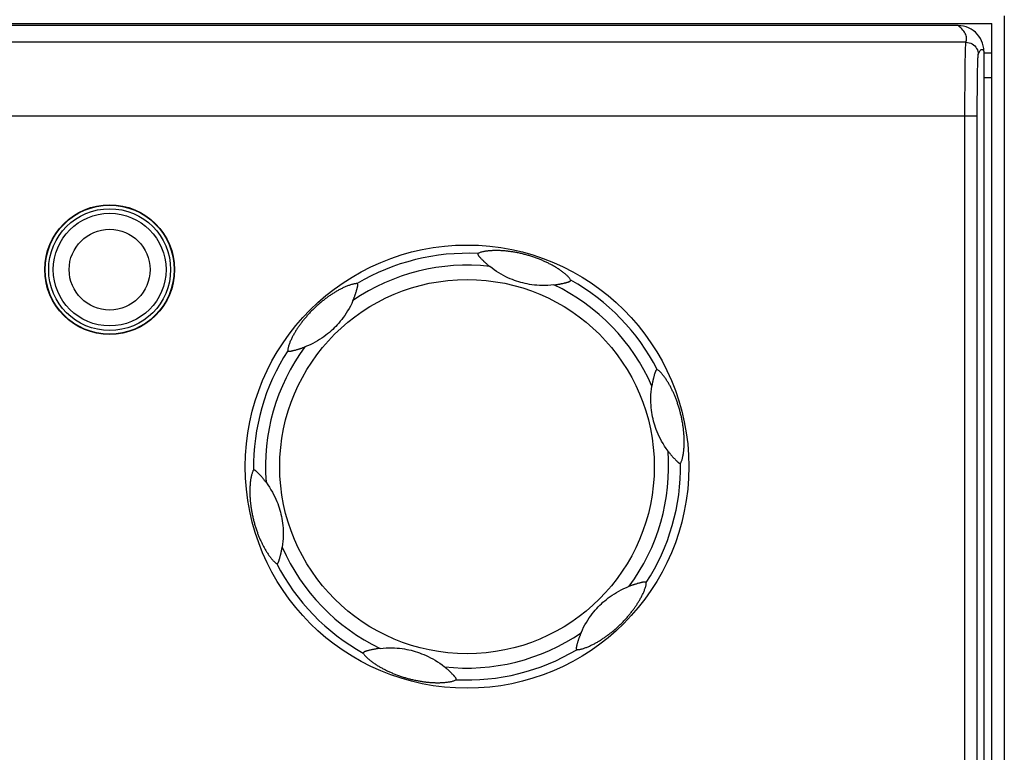
# Model space of a CAD drawing. Units: millimetres. Extents: x 217 to 461, y 111 to 270.
# Drawn here: x 334 to 344, y 151 to 158 of the extents above; entities that cross this region are included whole.
import ezdxf

# ---------------------------------------------------------------- set-up
doc = ezdxf.new("R2010")
doc.units = ezdxf.units.MM
doc.header["$MEASUREMENT"] = 0
for name, color, linetype, lineweight in [('5005-180G020DXF_CONTINUOUS_LINE', 7, 'Continuous', 0), ('57RB-40G1620DXF_CONTINUOUS_LINE', 7, 'Continuous', 0), ('62RA-410HP60DXF_CONTINUOUS_LINE', 7, 'Continuous', 0), ('62RA-410HPBADXF_CONTINUOUS_LINE', 7, 'Continuous', 0), ('PPX_FRAME-A_DXF_CONTINUOUS_LINE', 7, 'Continuous', 0)]:
    doc.layers.add(name, color=color, linetype=linetype, lineweight=lineweight)

msp = doc.modelspace()

# ---------------------------------------------------------------- linework, layer by layer
at = {"layer": '5005-180G020DXF_CONTINUOUS_LINE', "color": 7, "lineweight": 25}
for p, q in [((338.2698, 155.8067), (338.275, 155.8014)), ((338.275, 155.8014), (338.2804, 155.796)), ((338.2804, 155.796), (338.2858, 155.7906)), ((338.2858, 155.7906), (338.2914, 155.7851)), ((337.0107, 155.5028), (337.0115, 155.5059)), ((339.0992, 155.5569), (339.1076, 155.5589)), ((337.0009, 155.4696), (337.0035, 155.4779)), ((336.3664, 154.8754), (336.3735, 154.8772)), ((336.3735, 154.8772), (336.3808, 154.8791)), ((336.3919, 154.882), (336.3994, 154.8841)), ((340.0216, 154.6121), (340.0196, 154.6047)), ((340.0236, 154.6194), (340.0216, 154.6121)), ((340.0256, 154.6266), (340.0236, 154.6194)), ((340.0196, 154.6047), (340.0176, 154.5971)), ((340.2239, 153.7835), (340.2298, 153.7771)), ((340.2478, 153.7584), (340.2501, 153.7561)), ((336.0035, 153.6339), (336.0013, 153.6361)), ((336.0274, 153.6088), (336.0215, 153.6151)), ((336.2258, 152.7657), (336.2278, 152.7729)), ((336.2278, 152.7729), (336.2298, 152.7802)), ((336.2298, 152.7802), (336.2318, 152.7876)), ((336.2318, 152.7876), (336.2337, 152.7951)), ((339.8594, 152.5102), (339.8519, 152.5081)), ((339.8669, 152.5122), (339.8594, 152.5102)), ((339.8742, 152.5141), (339.8669, 152.5122)), ((339.8814, 152.516), (339.8742, 152.5141)), ((339.2504, 151.9226), (339.2479, 151.9144)), ((337.1185, 151.8271), (337.1154, 151.8263)), ((337.1522, 151.8353), (337.1437, 151.8334)), ((339.2407, 151.8894), (339.2398, 151.8863)), ((337.9655, 151.6017), (337.96, 151.6072)), ((337.971, 151.5963), (337.9655, 151.6017)), ((337.9763, 151.5909), (337.971, 151.5963)), ((337.9815, 151.5855), (337.9763, 151.5909))]:
    msp.add_line(p, q, dxfattribs=at)
for points in [[(338.2359, 155.8592), (338.2357, 155.8591), (338.2356, 155.859), (338.2355, 155.8588), (338.2354, 155.8586), (338.2353, 155.8584), (338.2352, 155.8582), (338.2351, 155.8579), (338.235, 155.8576), (338.235, 155.8573), (338.2349, 155.8569), (338.2349, 155.8565), (338.2348, 155.8561), (338.2348, 155.8556), (338.2348, 155.855), (338.2349, 155.8544), (338.2349, 155.8537), (338.235, 155.8529), (338.2352, 155.852), (338.2354, 155.8511), (338.2356, 155.85), (338.236, 155.8489), (338.2365, 155.8476), (338.237, 155.8463), (338.2377, 155.8448), (338.2386, 155.8432), (338.2396, 155.8415), (338.2407, 155.8397), (338.242, 155.8379), (338.2434, 155.836), (338.2449, 155.8341), (338.2465, 155.8322), (338.2481, 155.8302), (338.2499, 155.8282), (338.2517, 155.8261), (338.2537, 155.8239), (338.2557, 155.8217), (338.2579, 155.8193), (338.2601, 155.8169), (338.2624, 155.8145), (338.2648, 155.8119), (338.2698, 155.8067)], [(339.1785, 155.5889), (339.1759, 155.5935), (339.1729, 155.5984), (339.1694, 155.6034), (339.1654, 155.6087), (339.1609, 155.6141), (339.1561, 155.6195), (339.151, 155.6249), (339.1456, 155.6304), (339.14, 155.6359), (339.1341, 155.6413), (339.1279, 155.6468), (339.1217, 155.6522), (339.1152, 155.6576), (339.1087, 155.6629), (339.102, 155.6682), (339.0951, 155.6734), (339.0881, 155.6786), (339.081, 155.6838), (339.0738, 155.6889), (339.0664, 155.6939), (339.0591, 155.6989), (339.0516, 155.7038), (339.0442, 155.7086), (339.0367, 155.7133), (339.0292, 155.718), (339.0216, 155.7225), (339.014, 155.727), (339.0064, 155.7314), (338.9987, 155.7358), (338.991, 155.7401), (338.9833, 155.7443), (338.9755, 155.7485), (338.9677, 155.7526), (338.9598, 155.7566), (338.9519, 155.7606), (338.9439, 155.7645), (338.9359, 155.7684), (338.9278, 155.7723), (338.9196, 155.7761), (338.9113, 155.7799), (338.9029, 155.7836), (338.8944, 155.7873), (338.8858, 155.791), (338.8771, 155.7947), (338.8683, 155.7983), (338.8593, 155.8019), (338.8501, 155.8055), (338.8409, 155.8091), (338.8314, 155.8126), (338.8218, 155.8161), (338.8122, 155.8195), (338.8024, 155.8229), (338.7926, 155.8262), (338.7828, 155.8294), (338.7732, 155.8325), (338.7636, 155.8355), (338.7541, 155.8384), (338.7447, 155.8411), (338.7354, 155.8438), (338.726, 155.8464), (338.7165, 155.8489), (338.707, 155.8514), (338.6974, 155.8539), (338.6877, 155.8562), (338.6779, 155.8586), (338.6681, 155.8608), (338.6583, 155.8629), (338.6485, 155.865), (338.6388, 155.867), (338.6293, 155.8688), (338.6198, 155.8706), (338.6105, 155.8723), (338.6012, 155.8739), (338.592, 155.8754), (338.5829, 155.8768), (338.5739, 155.8781), (338.565, 155.8794), (338.5561, 155.8806), (338.5473, 155.8816), (338.5386, 155.8827), (338.5299, 155.8836), (338.5213, 155.8845), (338.5128, 155.8853), (338.5043, 155.886), (338.4958, 155.8867), (338.4874, 155.8873), (338.4789, 155.8878), (338.4705, 155.8883), (338.4621, 155.8887), (338.4537, 155.889), (338.4452, 155.8893), (338.4368, 155.8894), (338.4282, 155.8895), (338.4196, 155.8896), (338.4109, 155.8895), (338.4022, 155.8894), (338.3934, 155.8891), (338.3846, 155.8888), (338.3758, 155.8884), (338.367, 155.8879), (338.3581, 155.8872), (338.3493, 155.8865), (338.3405, 155.8856), (338.3318, 155.8847), (338.3231, 155.8835), (338.3145, 155.8823), (338.3059, 155.8809), (338.2976, 155.8794), (338.2893, 155.8777), (338.2813, 155.8759), (338.2735, 155.8739), (338.266, 155.8718), (338.2589, 155.8695), (338.2522, 155.867), (338.2462, 155.8645), (338.2408, 155.8619), (338.2359, 155.8592)], [(338.2914, 155.7851), (338.2943, 155.7823), (338.3002, 155.7765)], [(338.3002, 155.7765), (338.3034, 155.7736), (338.3102, 155.7672)], [(338.3102, 155.7672), (338.3138, 155.7639), (338.3176, 155.7604), (338.3216, 155.7568), (338.3258, 155.7531), (338.3303, 155.7492), (338.3349, 155.7452), (338.3397, 155.7411), (338.3448, 155.7369), (338.3501, 155.7325), (338.3555, 155.7281)], [(339.0075, 155.5411), (338.9764, 155.538), (338.9463, 155.536), (338.9173, 155.535), (338.8891, 155.5351), (338.8617, 155.536), (338.8353, 155.5377), (338.8096, 155.5401), (338.7847, 155.5431), (338.7606, 155.5468), (338.7374, 155.551), (338.7149, 155.5556), (338.6928, 155.5608), (338.6713, 155.5664), (338.6502, 155.5725), (338.629, 155.5793), (338.6074, 155.5867), (338.5857, 155.5949), (338.5637, 155.6038), (338.5412, 155.6137), (338.5183, 155.6245), (338.4954, 155.6362), (338.4724, 155.6487), (338.4493, 155.6623), (338.426, 155.6769), (338.4027, 155.6927), (338.3792, 155.7097), (338.3555, 155.7281)], [(337.0129, 155.5543), (337.0076, 155.5544), (337.0019, 155.5542), (336.9958, 155.5536), (336.9892, 155.5528), (336.9823, 155.5516), (336.9752, 155.5502), (336.9679, 155.5485), (336.9605, 155.5465), (336.953, 155.5444), (336.9453, 155.542), (336.9375, 155.5394), (336.9297, 155.5367), (336.9218, 155.5338), (336.9139, 155.5308), (336.906, 155.5276), (336.898, 155.5243), (336.89, 155.5209), (336.882, 155.5173), (336.8739, 155.5136), (336.8659, 155.5098), (336.8579, 155.5059), (336.85, 155.5019), (336.8421, 155.4978), (336.8342, 155.4937), (336.8265, 155.4895), (336.8187, 155.4852), (336.811, 155.4809), (336.8034, 155.4765), (336.7958, 155.472), (336.7882, 155.4675), (336.7807, 155.4629), (336.7732, 155.4582), (336.7657, 155.4535), (336.7583, 155.4487), (336.7509, 155.4439), (336.7435, 155.4389), (336.7361, 155.4339), (336.7287, 155.4288), (336.7213, 155.4236), (336.7139, 155.4184), (336.7065, 155.413), (336.699, 155.4075), (336.6915, 155.4019), (336.684, 155.3962), (336.6764, 155.3903), (336.6688, 155.3843), (336.6611, 155.3782), (336.6534, 155.372), (336.6456, 155.3655), (336.6378, 155.359), (336.63, 155.3523), (336.6222, 155.3456), (336.6144, 155.3387), (336.6068, 155.3319), (336.5992, 155.3251), (336.5919, 155.3182), (336.5846, 155.3114), (336.5775, 155.3047), (336.5706, 155.298), (336.5636, 155.2911), (336.5567, 155.2842), (336.5498, 155.2772), (336.5429, 155.2701), (336.536, 155.2629), (336.5291, 155.2556), (336.5222, 155.2482), (336.5155, 155.2408), (336.5088, 155.2334), (336.5022, 155.226), (336.4958, 155.2186), (336.4896, 155.2113), (336.4834, 155.204), (336.4774, 155.1968), (336.4715, 155.1896), (336.4658, 155.1824), (336.4601, 155.1753), (336.4546, 155.1682), (336.4491, 155.1611), (336.4438, 155.154), (336.4385, 155.147), (336.4334, 155.14), (336.4283, 155.133), (336.4234, 155.126), (336.4185, 155.119), (336.4137, 155.112), (336.4089, 155.1049), (336.4042, 155.0979), (336.3996, 155.0909), (336.3951, 155.0838), (336.3906, 155.0766), (336.3862, 155.0694), (336.3818, 155.0622), (336.3774, 155.0548), (336.3731, 155.0474), (336.3688, 155.0398), (336.3645, 155.0322), (336.3603, 155.0245), (336.3562, 155.0167), (336.3522, 155.0089), (336.3482, 155.001), (336.3443, 154.993), (336.3406, 154.985), (336.3369, 154.9769), (336.3334, 154.9689), (336.33, 154.9608), (336.3268, 154.9527), (336.3237, 154.9446), (336.3208, 154.9366), (336.3182, 154.9287), (336.3157, 154.9208), (336.3136, 154.9131), (336.3117, 154.9055), (336.3101, 154.8981), (336.3089, 154.8912), (336.3081, 154.8847), (336.3076, 154.8787), (336.3075, 154.8731)], [(337.0115, 155.5059), (337.0123, 155.5089), (337.013, 155.5119), (337.0137, 155.5147), (337.0144, 155.5175), (337.015, 155.5202), (337.0156, 155.5229), (337.0161, 155.5255), (337.0166, 155.528), (337.017, 155.5304), (337.0173, 155.5328), (337.0175, 155.5349), (337.0177, 155.537), (337.0178, 155.5388), (337.0178, 155.5405), (337.0177, 155.5421), (337.0176, 155.5434), (337.0175, 155.5447), (337.0173, 155.5458), (337.0171, 155.5468), (337.0169, 155.5477), (337.0166, 155.5485), (337.0164, 155.5492), (337.0162, 155.5499), (337.0159, 155.5505), (337.0157, 155.551), (337.0155, 155.5515), (337.0153, 155.5519), (337.015, 155.5523), (337.0148, 155.5526), (337.0146, 155.5529), (337.0144, 155.5532), (337.0142, 155.5534), (337.0141, 155.5536), (337.0139, 155.5538), (337.0137, 155.5539), (337.0135, 155.554), (337.0134, 155.5541), (337.0132, 155.5542), (337.0131, 155.5542), (337.0129, 155.5543)], [(339.0075, 155.5411), (339.015, 155.5421), (339.0222, 155.543), (339.0291, 155.544), (339.0359, 155.545), (339.0424, 155.546), (339.0487, 155.5471), (339.0546, 155.5481), (339.0603, 155.5491), (339.0658, 155.5501), (339.071, 155.5511), (339.0761, 155.5521), (339.0809, 155.5531), (339.0857, 155.554)], [(339.0857, 155.554), (339.0903, 155.555), (339.0992, 155.5569)], [(339.1076, 155.5589), (339.1116, 155.5598), (339.1155, 155.5607), (339.1229, 155.5625)], [(339.1229, 155.5625), (339.1263, 155.5634), (339.1296, 155.5643), (339.1328, 155.5651), (339.1359, 155.5659)], [(339.1359, 155.5659), (339.1389, 155.5667), (339.1418, 155.5676), (339.1447, 155.5684), (339.1474, 155.5692), (339.1501, 155.57), (339.1527, 155.5709), (339.1552, 155.5717), (339.1576, 155.5726), (339.1599, 155.5734), (339.1621, 155.5743), (339.1641, 155.5752), (339.1659, 155.5761), (339.1676, 155.5769), (339.169, 155.5778), (339.1703, 155.5786), (339.1715, 155.5794), (339.1725, 155.5801), (339.1733, 155.5808), (339.1741, 155.5815), (339.1748, 155.5821), (339.1754, 155.5828), (339.1759, 155.5833), (339.1763, 155.5838), (339.1767, 155.5843), (339.177, 155.5848), (339.1773, 155.5852), (339.1776, 155.5857), (339.1778, 155.586), (339.178, 155.5864), (339.1782, 155.5867), (339.1783, 155.587), (339.1784, 155.5873), (339.1785, 155.5876), (339.1785, 155.5878), (339.1786, 155.588), (339.1786, 155.5882), (339.1786, 155.5884), (339.1786, 155.5886), (339.1785, 155.5887), (339.1785, 155.5889)], [(336.9688, 155.3823), (336.9717, 155.3892), (336.9745, 155.396), (336.9771, 155.4025), (336.9796, 155.4088), (336.982, 155.415), (336.9842, 155.4209), (336.9863, 155.4266), (336.9883, 155.432), (336.9901, 155.4373), (336.9919, 155.4423), (336.9936, 155.4472), (336.9952, 155.4519), (336.9967, 155.4565)], [(336.9967, 155.4565), (336.9981, 155.4609), (337.0009, 155.4696)], [(337.0035, 155.4779), (337.0047, 155.4818), (337.0058, 155.4857), (337.0079, 155.4929)], [(337.0079, 155.4929), (337.0089, 155.4963), (337.0107, 155.5028)], [(336.9688, 155.3823), (336.9559, 155.3538), (336.9426, 155.3268), (336.9289, 155.3011), (336.9148, 155.2767), (336.9003, 155.2535), (336.8856, 155.2314), (336.8707, 155.2104), (336.8556, 155.1903), (336.8404, 155.1713), (336.8252, 155.1533), (336.8099, 155.1361), (336.7944, 155.1196), (336.7788, 155.1038), (336.7629, 155.0886), (336.7465, 155.0735), (336.7293, 155.0586), (336.7113, 155.0439), (336.6926, 155.0293), (336.6728, 155.0147), (336.652, 155.0004), (336.6304, 154.9863), (336.6081, 154.9727), (336.5847, 154.9594), (336.5604, 154.9466), (336.5351, 154.9343), (336.5086, 154.9225), (336.4809, 154.9112)], [(336.4243, 154.8915), (336.429, 154.8929), (336.4339, 154.8945), (336.439, 154.8962), (336.4444, 154.898), (336.4499, 154.8999), (336.4557, 154.9019), (336.4617, 154.904), (336.4679, 154.9063), (336.4743, 154.9087), (336.4809, 154.9112)], [(336.3075, 154.8731), (336.3075, 154.8729), (336.3076, 154.8727), (336.3076, 154.8726), (336.3077, 154.8724), (336.3079, 154.8722), (336.308, 154.872), (336.3082, 154.8718), (336.3084, 154.8716), (336.3087, 154.8714), (336.309, 154.8711), (336.3093, 154.8709), (336.3097, 154.8706), (336.3101, 154.8704), (336.3106, 154.8701), (336.3112, 154.8698), (336.3118, 154.8695), (336.3125, 154.8692), (336.3134, 154.8689), (336.3143, 154.8686), (336.3153, 154.8683), (336.3165, 154.8681), (336.3178, 154.8678), (336.3192, 154.8676), (336.3209, 154.8675), (336.3227, 154.8674), (336.3247, 154.8675), (336.3268, 154.8676), (336.329, 154.8678), (336.3313, 154.868), (336.3337, 154.8684), (336.3362, 154.8688), (336.3387, 154.8692), (336.3414, 154.8697), (336.3441, 154.8703), (336.347, 154.8709), (336.3499, 154.8715), (336.353, 154.8722), (336.3562, 154.8729), (336.3595, 154.8737), (336.3664, 154.8754)], [(336.3808, 154.8791), (336.3845, 154.88), (336.3919, 154.882)], [(336.3994, 154.8841), (336.4033, 154.8852), (336.4072, 154.8863), (336.4113, 154.8875), (336.4154, 154.8888), (336.4243, 154.8915)], [(340.054, 154.6822), (340.0539, 154.6823), (340.0537, 154.6823), (340.0535, 154.6824), (340.0533, 154.6824), (340.0531, 154.6824), (340.0528, 154.6823), (340.0526, 154.6823), (340.0523, 154.6822), (340.052, 154.6821), (340.0516, 154.6819), (340.0512, 154.6818), (340.0508, 154.6816), (340.0504, 154.6813), (340.0499, 154.681), (340.0494, 154.6807), (340.0488, 154.6803), (340.0482, 154.6798), (340.0475, 154.6792), (340.0468, 154.6786), (340.046, 154.6778), (340.0452, 154.677), (340.0443, 154.6759), (340.0434, 154.6748), (340.0425, 154.6734), (340.0416, 154.6719), (340.0406, 154.6702), (340.0396, 154.6683), (340.0387, 154.6663), (340.0378, 154.6641), (340.0368, 154.6619), (340.0359, 154.6595), (340.0351, 154.6571), (340.0342, 154.6546), (340.0333, 154.6519), (340.0324, 154.6491), (340.0315, 154.6463), (340.0305, 154.6432), (340.0296, 154.6401), (340.0286, 154.6369), (340.0276, 154.6335), (340.0256, 154.6266)], [(340.2912, 153.7307), (340.294, 153.7353), (340.2967, 153.7404), (340.2993, 153.7459), (340.3018, 153.752), (340.3043, 153.7586), (340.3066, 153.7655), (340.3087, 153.7726), (340.3108, 153.78), (340.3127, 153.7876), (340.3145, 153.7954), (340.3161, 153.8035), (340.3177, 153.8116), (340.3191, 153.8199), (340.3204, 153.8282), (340.3217, 153.8367), (340.3228, 153.8452), (340.3238, 153.8539), (340.3247, 153.8626), (340.3255, 153.8714), (340.3262, 153.8803), (340.3268, 153.8892), (340.3274, 153.898), (340.3278, 153.9069), (340.3281, 153.9158), (340.3284, 153.9246), (340.3285, 153.9334), (340.3286, 153.9422), (340.3287, 153.9511), (340.3286, 153.9599), (340.3285, 153.9687), (340.3282, 153.9775), (340.3279, 153.9863), (340.3276, 153.9952), (340.3272, 154.004), (340.3267, 154.0128), (340.3261, 154.0217), (340.3254, 154.0306), (340.3247, 154.0396), (340.3239, 154.0486), (340.3231, 154.0576), (340.3221, 154.0668), (340.3211, 154.076), (340.32, 154.0853), (340.3188, 154.0946), (340.3175, 154.1041), (340.3161, 154.1137), (340.3147, 154.1234), (340.3131, 154.1332), (340.3115, 154.1432), (340.3097, 154.1532), (340.3078, 154.1633), (340.3059, 154.1734), (340.3038, 154.1836), (340.3017, 154.1937), (340.2996, 154.2036), (340.2974, 154.2134), (340.2951, 154.2231), (340.2928, 154.2326), (340.2905, 154.242), (340.288, 154.2514), (340.2855, 154.2608), (340.2829, 154.2703), (340.2802, 154.2799), (340.2774, 154.2895), (340.2745, 154.2991), (340.2715, 154.3087), (340.2685, 154.3183), (340.2654, 154.3278), (340.2623, 154.3371), (340.2591, 154.3463), (340.2559, 154.3554), (340.2527, 154.3644), (340.2494, 154.3732), (340.2461, 154.3819), (340.2428, 154.3905), (340.2395, 154.399), (340.2361, 154.4073), (340.2327, 154.4156), (340.2292, 154.4237), (340.2257, 154.4318), (340.2222, 154.4398), (340.2187, 154.4477), (340.2151, 154.4555), (340.2115, 154.4632), (340.2078, 154.4709), (340.2041, 154.4785), (340.2004, 154.486), (340.1966, 154.4935), (340.1927, 154.501), (340.1888, 154.5085), (340.1848, 154.5159), (340.1807, 154.5234), (340.1765, 154.5308), (340.1722, 154.5383), (340.1678, 154.5458), (340.1633, 154.5533), (340.1587, 154.5608), (340.1541, 154.5682), (340.1493, 154.5756), (340.1444, 154.583), (340.1395, 154.5904), (340.1344, 154.5976), (340.1293, 154.6048), (340.124, 154.6119), (340.1187, 154.6189), (340.1133, 154.6257), (340.1079, 154.6324), (340.1024, 154.6389), (340.0968, 154.6452), (340.0912, 154.6513), (340.0856, 154.657), (340.08, 154.6624), (340.0744, 154.6674), (340.069, 154.672), (340.0638, 154.6759), (340.0588, 154.6793), (340.054, 154.6822)], [(340.1644, 153.8549), (340.1461, 153.8804), (340.1294, 153.9054), (340.114, 153.93), (340.0999, 153.9544), (340.0871, 153.9786), (340.0753, 154.0024), (340.0646, 154.0258), (340.0547, 154.0489), (340.0458, 154.0716), (340.0379, 154.0938), (340.0306, 154.1156), (340.0241, 154.1373), (340.0182, 154.1587), (340.0129, 154.1801), (340.0082, 154.2018), (340.0038, 154.2242), (340, 154.2471), (339.9968, 154.2706), (339.9941, 154.2951), (339.992, 154.3203), (339.9907, 154.346), (339.99, 154.3721), (339.9902, 154.399), (339.9913, 154.4264), (339.9933, 154.4545), (339.9963, 154.4833), (340.0003, 154.513)], [(340.0116, 154.5719), (340.0105, 154.5671), (340.0094, 154.5621), (340.0083, 154.5568), (340.0071, 154.5513), (340.006, 154.5455), (340.0049, 154.5395), (340.0037, 154.5332), (340.0026, 154.5267), (340.0015, 154.52), (340.0003, 154.513)], [(340.0147, 154.5852), (340.0136, 154.5809), (340.0116, 154.5719)], [(340.0176, 154.5971), (340.0166, 154.5932), (340.0147, 154.5852)], [(340.1644, 153.8549), (340.1689, 153.849), (340.1734, 153.8432), (340.1777, 153.8376), (340.182, 153.8323), (340.1861, 153.8272), (340.1901, 153.8223), (340.194, 153.8176), (340.1977, 153.8132), (340.2013, 153.809), (340.2048, 153.8049), (340.2082, 153.801), (340.2115, 153.7973), (340.2147, 153.7937)], [(340.2147, 153.7937), (340.2178, 153.7902), (340.2239, 153.7835)], [(340.2298, 153.7771), (340.2327, 153.7741), (340.2354, 153.7712), (340.2406, 153.7657)], [(340.2406, 153.7657), (340.2431, 153.7632), (340.2478, 153.7584)], [(340.2501, 153.7561), (340.2523, 153.7539), (340.2545, 153.7518), (340.2566, 153.7498), (340.2587, 153.7478), (340.2607, 153.7459), (340.2627, 153.7441), (340.2647, 153.7423), (340.2667, 153.7407), (340.2686, 153.7391), (340.2704, 153.7377), (340.2722, 153.7364), (340.2739, 153.7352), (340.2755, 153.7342), (340.2769, 153.7334), (340.2783, 153.7327), (340.2795, 153.7321), (340.2807, 153.7316), (340.2817, 153.7312), (340.2827, 153.7308), (340.2836, 153.7306), (340.2844, 153.7304), (340.2851, 153.7302), (340.2858, 153.7301), (340.2864, 153.73), (340.287, 153.73), (340.2875, 153.7299), (340.288, 153.7299), (340.2885, 153.7299), (340.2889, 153.7299), (340.2892, 153.7299), (340.2895, 153.73), (340.2898, 153.73), (340.2901, 153.7301), (340.2903, 153.7301), (340.2906, 153.7302), (340.2907, 153.7303), (340.2909, 153.7304), (340.291, 153.7305), (340.2912, 153.7306), (340.2912, 153.7307)], [(335.9601, 153.6615), (335.9573, 153.6569), (335.9547, 153.6519), (335.9521, 153.6463), (335.9495, 153.6402), (335.9471, 153.6337), (335.9448, 153.6268), (335.9426, 153.6197), (335.9406, 153.6123), (335.9387, 153.6047), (335.9369, 153.5968), (335.9352, 153.5888), (335.9337, 153.5806), (335.9322, 153.5724), (335.9309, 153.564), (335.9297, 153.5556), (335.9286, 153.547), (335.9276, 153.5383), (335.9267, 153.5296), (335.9258, 153.5208), (335.9251, 153.5119), (335.9245, 153.5031), (335.924, 153.4942), (335.9236, 153.4853), (335.9232, 153.4765), (335.923, 153.4676), (335.9228, 153.4588), (335.9227, 153.45), (335.9227, 153.4412), (335.9228, 153.4324), (335.9229, 153.4236), (335.9231, 153.4147), (335.9234, 153.4059), (335.9238, 153.3971), (335.9242, 153.3882), (335.9247, 153.3794), (335.9253, 153.3705), (335.9259, 153.3616), (335.9266, 153.3527), (335.9274, 153.3437), (335.9283, 153.3346), (335.9292, 153.3255), (335.9303, 153.3163), (335.9314, 153.307), (335.9326, 153.2976), (335.9338, 153.2881), (335.9352, 153.2785), (335.9367, 153.2688), (335.9382, 153.259), (335.9399, 153.2491), (335.9417, 153.239), (335.9435, 153.2289), (335.9455, 153.2188), (335.9475, 153.2086), (335.9496, 153.1986), (335.9518, 153.1887), (335.954, 153.1789), (335.9562, 153.1692), (335.9585, 153.1597), (335.9609, 153.1503), (335.9633, 153.1409), (335.9658, 153.1314), (335.9685, 153.1219), (335.9712, 153.1124), (335.974, 153.1028), (335.9769, 153.0931), (335.9798, 153.0835), (335.9828, 153.074), (335.9859, 153.0645), (335.9891, 153.0551), (335.9922, 153.0459), (335.9954, 153.0368), (335.9987, 153.0279), (336.0019, 153.019), (336.0052, 153.0103), (336.0085, 153.0018), (336.0119, 152.9933), (336.0153, 152.9849), (336.0187, 152.9767), (336.0221, 152.9685), (336.0256, 152.9604), (336.0291, 152.9525), (336.0327, 152.9446), (336.0362, 152.9368), (336.0399, 152.9291), (336.0435, 152.9214), (336.0472, 152.9138), (336.051, 152.9062), (336.0548, 152.8987), (336.0586, 152.8912), (336.0626, 152.8838), (336.0666, 152.8763), (336.0707, 152.8689), (336.0749, 152.8614), (336.0792, 152.8539), (336.0835, 152.8464), (336.088, 152.8389), (336.0926, 152.8315), (336.0973, 152.824), (336.1021, 152.8166), (336.1069, 152.8092), (336.1119, 152.8019), (336.1169, 152.7946), (336.1221, 152.7874), (336.1273, 152.7803), (336.1326, 152.7734), (336.138, 152.7665), (336.1435, 152.7598), (336.149, 152.7533), (336.1545, 152.747), (336.1601, 152.741), (336.1657, 152.7352), (336.1713, 152.7299), (336.1769, 152.7248), (336.1823, 152.7203), (336.1875, 152.7163), (336.1925, 152.7129), (336.1973, 152.71)], [(336.0013, 153.6361), (335.999, 153.6383), (335.9969, 153.6404), (335.9948, 153.6425), (335.9927, 153.6444), (335.9906, 153.6463), (335.9886, 153.6482), (335.9866, 153.6499), (335.9847, 153.6516), (335.9828, 153.6531), (335.9809, 153.6546), (335.9792, 153.6559), (335.9775, 153.657), (335.9759, 153.658), (335.9744, 153.6589), (335.9731, 153.6596), (335.9718, 153.6602), (335.9707, 153.6607), (335.9696, 153.6611), (335.9687, 153.6614), (335.9678, 153.6617), (335.967, 153.6619), (335.9662, 153.662), (335.9655, 153.6621), (335.9649, 153.6622), (335.9643, 153.6623), (335.9638, 153.6623), (335.9633, 153.6624), (335.9629, 153.6624), (335.9625, 153.6623), (335.9621, 153.6623), (335.9618, 153.6623), (335.9615, 153.6622), (335.9612, 153.6622), (335.961, 153.6621), (335.9608, 153.662), (335.9606, 153.6619), (335.9604, 153.6618), (335.9603, 153.6617), (335.9602, 153.6616), (335.9601, 153.6615)], [(336.0107, 153.6265), (336.0082, 153.6291), (336.0035, 153.6339)], [(336.0215, 153.6151), (336.0187, 153.6182), (336.0159, 153.6211), (336.0107, 153.6265)], [(336.0394, 153.5955), (336.0367, 153.5986), (336.0335, 153.6021), (336.0274, 153.6088)], [(336.0869, 153.5373), (336.0824, 153.5433), (336.078, 153.5491), (336.0736, 153.5546), (336.0694, 153.56), (336.0652, 153.5651), (336.0612, 153.57), (336.0574, 153.5746), (336.0536, 153.579), (336.05, 153.5833), (336.0466, 153.5873), (336.0432, 153.5912), (336.0394, 153.5955)], [(336.0869, 153.5373), (336.1052, 153.5119), (336.122, 153.4869), (336.1373, 153.4622), (336.1514, 153.4378), (336.1643, 153.4136), (336.1761, 153.3899), (336.1868, 153.3664), (336.1966, 153.3433), (336.2055, 153.3206), (336.2135, 153.2985), (336.2207, 153.2766), (336.2273, 153.255), (336.2331, 153.2335), (336.2384, 153.2122), (336.2432, 153.1904), (336.2475, 153.168), (336.2513, 153.1451), (336.2546, 153.1216), (336.2573, 153.0972), (336.2593, 153.072), (336.2607, 153.0463), (336.2613, 153.0201), (336.2611, 152.9933), (336.2601, 152.9658), (336.2581, 152.9378), (336.2551, 152.9089), (336.251, 152.8792)], [(336.2367, 152.8071), (336.2377, 152.8113), (336.2398, 152.8203)], [(336.2398, 152.8203), (336.2409, 152.8251), (336.242, 152.8302), (336.2431, 152.8355), (336.2442, 152.841), (336.2453, 152.8468), (336.2465, 152.8528), (336.2476, 152.859), (336.2488, 152.8655), (336.2499, 152.8723), (336.251, 152.8792)], [(336.1973, 152.71), (336.1975, 152.71), (336.1976, 152.7099), (336.1978, 152.7099), (336.198, 152.7099), (336.1983, 152.7099), (336.1985, 152.7099), (336.1988, 152.71), (336.1991, 152.7101), (336.1994, 152.7102), (336.1997, 152.7103), (336.2001, 152.7105), (336.2005, 152.7107), (336.201, 152.7109), (336.2014, 152.7112), (336.202, 152.7116), (336.2025, 152.712), (336.2032, 152.7124), (336.2039, 152.713), (336.2046, 152.7137), (336.2053, 152.7144), (336.2062, 152.7153), (336.207, 152.7163), (336.2079, 152.7175), (336.2088, 152.7188), (336.2098, 152.7203), (336.2108, 152.7221), (336.2117, 152.7239), (336.2127, 152.726), (336.2136, 152.7281), (336.2145, 152.7304), (336.2154, 152.7327), (336.2163, 152.7351), (336.2172, 152.7377), (336.2181, 152.7403), (336.219, 152.7431), (336.2199, 152.746), (336.2208, 152.749), (336.2218, 152.7521), (336.2228, 152.7554), (336.2238, 152.7587), (336.2258, 152.7657)], [(336.2337, 152.7951), (336.2347, 152.799), (336.2367, 152.8071)], [(339.2384, 151.838), (339.2438, 151.8379), (339.2495, 151.8381), (339.2556, 151.8386), (339.2621, 151.8395), (339.2691, 151.8406), (339.2762, 151.8421), (339.2834, 151.8438), (339.2908, 151.8457), (339.2984, 151.8479), (339.3061, 151.8502), (339.3139, 151.8528), (339.3217, 151.8555), (339.3296, 151.8584), (339.3374, 151.8614), (339.3454, 151.8646), (339.3534, 151.8679), (339.3614, 151.8714), (339.3694, 151.875), (339.3774, 151.8787), (339.3854, 151.8825), (339.3934, 151.8864), (339.4014, 151.8904), (339.4093, 151.8944), (339.4171, 151.8986), (339.4249, 151.9028), (339.4326, 151.907), (339.4403, 151.9114), (339.4479, 151.9158), (339.4555, 151.9202), (339.4631, 151.9247), (339.4706, 151.9293), (339.4781, 151.934), (339.4856, 151.9387), (339.493, 151.9435), (339.5005, 151.9484), (339.5079, 151.9533), (339.5152, 151.9583), (339.5226, 151.9634), (339.53, 151.9686), (339.5375, 151.9739), (339.5449, 151.9793), (339.5523, 151.9848), (339.5598, 151.9904), (339.5674, 151.9961), (339.5749, 152.0019), (339.5826, 152.0079), (339.5902, 152.014), (339.5979, 152.0203), (339.6057, 152.0267), (339.6135, 152.0333), (339.6213, 152.0399), (339.6292, 152.0467), (339.6369, 152.0535), (339.6446, 152.0604), (339.6521, 152.0672), (339.6595, 152.074), (339.6667, 152.0808), (339.6738, 152.0876), (339.6808, 152.0943), (339.6877, 152.1011), (339.6946, 152.108), (339.7016, 152.115), (339.7085, 152.1221), (339.7154, 152.1294), (339.7223, 152.1367), (339.7291, 152.1441), (339.7359, 152.1514), (339.7426, 152.1589), (339.7491, 152.1663), (339.7555, 152.1736), (339.7618, 152.1809), (339.7679, 152.1882), (339.7739, 152.1954), (339.7798, 152.2026), (339.7856, 152.2098), (339.7912, 152.217), (339.7968, 152.2241), (339.8022, 152.2312), (339.8076, 152.2382), (339.8128, 152.2453), (339.818, 152.2523), (339.823, 152.2593), (339.828, 152.2663), (339.8329, 152.2733), (339.8377, 152.2803), (339.8424, 152.2873), (339.8471, 152.2943), (339.8517, 152.3014), (339.8563, 152.3085), (339.8607, 152.3156), (339.8652, 152.3228), (339.8696, 152.3301), (339.874, 152.3374), (339.8783, 152.3449), (339.8826, 152.3524), (339.8868, 152.3601), (339.891, 152.3678), (339.8951, 152.3755), (339.8992, 152.3834), (339.9031, 152.3913), (339.907, 152.3992), (339.9108, 152.4073), (339.9144, 152.4153), (339.918, 152.4234), (339.9213, 152.4315), (339.9246, 152.4395), (339.9276, 152.4476), (339.9305, 152.4556), (339.9332, 152.4636), (339.9356, 152.4715), (339.9378, 152.4792), (339.9397, 152.4868), (339.9412, 152.4941), (339.9424, 152.5011), (339.9433, 152.5075), (339.9437, 152.5136), (339.9438, 152.5192)], [(339.9438, 152.5192), (339.9438, 152.5193), (339.9438, 152.5195), (339.9437, 152.5197), (339.9436, 152.5199), (339.9435, 152.52), (339.9433, 152.5202), (339.9431, 152.5204), (339.9429, 152.5207), (339.9427, 152.5209), (339.9424, 152.5211), (339.942, 152.5213), (339.9417, 152.5216), (339.9412, 152.5219), (339.9407, 152.5221), (339.9402, 152.5224), (339.9395, 152.5227), (339.9388, 152.523), (339.938, 152.5233), (339.9371, 152.5236), (339.936, 152.5239), (339.9349, 152.5242), (339.9336, 152.5244), (339.9321, 152.5246), (339.9305, 152.5248), (339.9287, 152.5248), (339.9267, 152.5248), (339.9246, 152.5247), (339.9224, 152.5245), (339.92, 152.5242), (339.9176, 152.5239), (339.9151, 152.5235), (339.9126, 152.523), (339.91, 152.5225), (339.9072, 152.522), (339.9044, 152.5214), (339.9014, 152.5207), (339.8983, 152.52), (339.8951, 152.5193), (339.8918, 152.5185), (339.8884, 152.5177), (339.8814, 152.516)], [(339.2826, 152.0099), (339.2955, 152.0385), (339.3087, 152.0655), (339.3224, 152.0911), (339.3365, 152.1155), (339.351, 152.1388), (339.3657, 152.1608), (339.3806, 152.1818), (339.3957, 152.2019), (339.4109, 152.2209), (339.4262, 152.239), (339.4414, 152.2561), (339.4569, 152.2726), (339.4726, 152.2884), (339.4884, 152.3037), (339.5049, 152.3187), (339.5221, 152.3336), (339.54, 152.3484), (339.5588, 152.363), (339.5786, 152.3775), (339.5994, 152.3919), (339.6209, 152.4059), (339.6433, 152.4196), (339.6666, 152.4328), (339.6909, 152.4456), (339.7162, 152.4579), (339.7427, 152.4697), (339.7705, 152.4811)], [(339.8271, 152.5008), (339.8224, 152.4993), (339.8175, 152.4977), (339.8123, 152.4961), (339.807, 152.4943), (339.8014, 152.4924), (339.7956, 152.4904), (339.7896, 152.4883), (339.7835, 152.486), (339.7771, 152.4836), (339.7705, 152.4811)], [(339.8401, 152.5047), (339.8359, 152.5035), (339.8271, 152.5008)], [(339.8519, 152.5081), (339.8481, 152.507), (339.8401, 152.5047)], [(339.2826, 152.0099), (339.2797, 152.003), (339.2769, 151.9963), (339.2742, 151.9898), (339.2717, 151.9834), (339.2694, 151.9773), (339.2671, 151.9713), (339.265, 151.9657), (339.2631, 151.9602), (339.2612, 151.955), (339.2594, 151.9499), (339.2578, 151.9451), (339.2562, 151.9404), (339.2547, 151.9358)], [(339.2479, 151.9144), (339.2467, 151.9104), (339.2455, 151.9066), (339.2434, 151.8993)], [(339.2547, 151.9358), (339.2532, 151.9313), (339.2504, 151.9226)], [(337.1154, 151.8263), (337.1124, 151.8255), (337.1095, 151.8247), (337.1067, 151.8239), (337.1039, 151.823), (337.1013, 151.8222), (337.0987, 151.8214), (337.0962, 151.8205), (337.0938, 151.8197), (337.0914, 151.8188), (337.0893, 151.8179), (337.0873, 151.8171), (337.0854, 151.8162), (337.0838, 151.8153), (337.0823, 151.8145), (337.081, 151.8137), (337.0799, 151.8129), (337.0789, 151.8121), (337.078, 151.8114), (337.0772, 151.8107), (337.0766, 151.8101), (337.076, 151.8095), (337.0755, 151.8089), (337.075, 151.8084), (337.0746, 151.8079), (337.0743, 151.8074), (337.074, 151.807), (337.0737, 151.8066), (337.0735, 151.8062), (337.0733, 151.8059), (337.0732, 151.8055), (337.073, 151.8052), (337.0729, 151.805), (337.0729, 151.8047), (337.0728, 151.8045), (337.0728, 151.8042), (337.0727, 151.804), (337.0727, 151.8038), (337.0728, 151.8037), (337.0728, 151.8035), (337.0729, 151.8034)], [(337.1285, 151.8297), (337.125, 151.8288), (337.1185, 151.8271)], [(337.1437, 151.8334), (337.1397, 151.8324), (337.1358, 151.8315), (337.1285, 151.8297)], [(337.1657, 151.8382), (337.1611, 151.8372), (337.1522, 151.8353)], [(337.2439, 151.8511), (337.2364, 151.8502), (337.2292, 151.8492), (337.2222, 151.8483), (337.2154, 151.8472), (337.2089, 151.8462), (337.2027, 151.8452), (337.1967, 151.8442), (337.1911, 151.8432), (337.1856, 151.8422), (337.1803, 151.8412), (337.1753, 151.8402), (337.1704, 151.8392), (337.1657, 151.8382)], [(337.2439, 151.8511), (337.275, 151.8542), (337.305, 151.8562), (337.3341, 151.8572), (337.3623, 151.8572), (337.3896, 151.8563), (337.4161, 151.8546), (337.4417, 151.8522), (337.4667, 151.8491), (337.4908, 151.8455), (337.514, 151.8413), (337.5365, 151.8366), (337.5585, 151.8315), (337.58, 151.8258), (337.6011, 151.8197), (337.6224, 151.813), (337.6439, 151.8055), (337.6656, 151.7974), (337.6877, 151.7884), (337.7102, 151.7786), (337.733, 151.7677), (337.756, 151.7561), (337.7789, 151.7435), (337.8021, 151.73), (337.8253, 151.7153), (337.8486, 151.6995), (337.8721, 151.6825), (337.8958, 151.6642)], [(339.2398, 151.8863), (339.2391, 151.8833), (339.2383, 151.8804), (339.2376, 151.8775), (339.2369, 151.8747), (339.2363, 151.872), (339.2357, 151.8693), (339.2352, 151.8668), (339.2348, 151.8642), (339.2344, 151.8618), (339.234, 151.8595), (339.2338, 151.8573), (339.2336, 151.8553), (339.2336, 151.8534), (339.2335, 151.8517), (339.2336, 151.8502), (339.2337, 151.8488), (339.2339, 151.8476), (339.234, 151.8465), (339.2343, 151.8455), (339.2345, 151.8446), (339.2347, 151.8438), (339.2349, 151.843), (339.2352, 151.8424), (339.2354, 151.8418), (339.2356, 151.8413), (339.2359, 151.8408), (339.2361, 151.8404), (339.2363, 151.84), (339.2365, 151.8396), (339.2367, 151.8393), (339.2369, 151.8391), (339.2371, 151.8388), (339.2373, 151.8386), (339.2375, 151.8385), (339.2376, 151.8383), (339.2378, 151.8382), (339.238, 151.8381), (339.2381, 151.838), (339.2383, 151.838), (339.2384, 151.838)], [(339.2434, 151.8993), (339.2425, 151.8959), (339.2407, 151.8894)], [(337.0729, 151.8034), (337.0754, 151.7987), (337.0785, 151.7939), (337.082, 151.7888), (337.086, 151.7836), (337.0905, 151.7782), (337.0953, 151.7727), (337.1004, 151.7673), (337.1057, 151.7619), (337.1114, 151.7564), (337.1173, 151.7509), (337.1234, 151.7455), (337.1297, 151.74), (337.1361, 151.7347), (337.1427, 151.7294), (337.1494, 151.7241), (337.1563, 151.7188), (337.1633, 151.7136), (337.1704, 151.7085), (337.1776, 151.7034), (337.1849, 151.6983), (337.1923, 151.6933), (337.1997, 151.6885), (337.2072, 151.6837), (337.2147, 151.6789), (337.2222, 151.6743), (337.2297, 151.6697), (337.2373, 151.6652), (337.245, 151.6608), (337.2526, 151.6565), (337.2603, 151.6522), (337.2681, 151.648), (337.2759, 151.6438), (337.2837, 151.6397), (337.2916, 151.6356), (337.2995, 151.6317), (337.3074, 151.6277), (337.3155, 151.6238), (337.3236, 151.62), (337.3318, 151.6162), (337.3401, 151.6124), (337.3484, 151.6086), (337.3569, 151.6049), (337.3655, 151.6012), (337.3742, 151.5976), (337.3831, 151.5939), (337.3921, 151.5903), (337.4012, 151.5867), (337.4105, 151.5832), (337.4199, 151.5797), (337.4295, 151.5762), (337.4392, 151.5727), (337.4489, 151.5693), (337.4588, 151.566), (337.4685, 151.5628), (337.4782, 151.5597), (337.4878, 151.5568), (337.4973, 151.5539), (337.5067, 151.5511), (337.516, 151.5484), (337.5254, 151.5458), (337.5348, 151.5433), (337.5443, 151.5408), (337.5539, 151.5384), (337.5637, 151.536), (337.5735, 151.5337), (337.5833, 151.5315), (337.5931, 151.5293), (337.6028, 151.5272), (337.6125, 151.5253), (337.6221, 151.5234), (337.6315, 151.5216), (337.6409, 151.52), (337.6502, 151.5184), (337.6594, 151.5169), (337.6685, 151.5154), (337.6775, 151.5141), (337.6864, 151.5129), (337.6953, 151.5117), (337.704, 151.5106), (337.7128, 151.5096), (337.7214, 151.5086), (337.73, 151.5078), (337.7386, 151.507), (337.7471, 151.5062), (337.7555, 151.5056), (337.764, 151.505), (337.7724, 151.5044), (337.7808, 151.504), (337.7892, 151.5036), (337.7976, 151.5032), (337.8061, 151.503), (337.8146, 151.5028), (337.8231, 151.5027), (337.8318, 151.5027), (337.8405, 151.5027), (337.8492, 151.5029), (337.8579, 151.5031), (337.8667, 151.5034), (337.8755, 151.5039), (337.8844, 151.5044), (337.8932, 151.505), (337.902, 151.5058), (337.9108, 151.5066), (337.9196, 151.5076), (337.9283, 151.5087), (337.9369, 151.5099), (337.9454, 151.5113), (337.9538, 151.5128), (337.962, 151.5145), (337.9701, 151.5163), (337.9778, 151.5183), (337.9853, 151.5205), (337.9925, 151.5228), (337.9991, 151.5252), (338.0051, 151.5277), (338.0106, 151.5304), (338.0155, 151.5331)], [(337.9412, 151.625), (337.9376, 151.6283), (337.9337, 151.6318), (337.9297, 151.6354), (337.9255, 151.6392), (337.9211, 151.643), (337.9165, 151.647), (337.9116, 151.6511), (337.9066, 151.6554), (337.9013, 151.6597), (337.8958, 151.6642)], [(337.9511, 151.6157), (337.9479, 151.6187), (337.9412, 151.625)], [(337.96, 151.6072), (337.9571, 151.61), (337.9511, 151.6157)], [(338.0155, 151.5331), (338.0156, 151.5332), (338.0157, 151.5333), (338.0159, 151.5334), (338.016, 151.5336), (338.0161, 151.5338), (338.0162, 151.534), (338.0162, 151.5343), (338.0163, 151.5346), (338.0164, 151.5349), (338.0164, 151.5353), (338.0165, 151.5357), (338.0165, 151.5362), (338.0165, 151.5367), (338.0165, 151.5372), (338.0165, 151.5379), (338.0164, 151.5386), (338.0163, 151.5394), (338.0162, 151.5402), (338.016, 151.5412), (338.0157, 151.5422), (338.0154, 151.5433), (338.0149, 151.5446), (338.0143, 151.546), (338.0136, 151.5474), (338.0128, 151.549), (338.0118, 151.5507), (338.0106, 151.5525), (338.0093, 151.5543), (338.0079, 151.5562), (338.0064, 151.5581), (338.0049, 151.5601), (338.0032, 151.562), (338.0015, 151.5641), (337.9996, 151.5662), (337.9977, 151.5684), (337.9956, 151.5706), (337.9935, 151.5729), (337.9912, 151.5753), (337.9889, 151.5778), (337.9865, 151.5803), (337.9815, 151.5855)]]:
    msp.add_lwpolyline(points, dxfattribs=at)
for radius in [2.25, 1.8996]:
    msp.add_circle((338.1257, 153.6961), radius, dxfattribs=at)
for points in [[(338.2359, 155.8592), (337.807, 155.881), (337.3813, 155.7749), (337.0129, 155.5543)], [(338.3555, 155.7281), (337.8667, 155.7834), (337.3744, 155.6606), (336.9688, 155.3823)], [(340.0003, 154.513), (339.8038, 154.964), (339.4513, 155.329), (339.0075, 155.5411)], [(340.054, 154.6822), (339.8585, 155.0645), (339.5538, 155.3801), (339.1785, 155.5889)], [(336.4809, 154.9112), (336.1886, 154.5155), (336.0487, 154.0277), (336.0869, 153.5373)], [(336.3075, 154.8731), (336.0742, 154.5126), (335.9532, 154.0909), (335.9601, 153.6615)], [(339.7705, 152.4811), (340.0627, 152.8767), (340.2026, 153.3645), (340.1644, 153.8549)], [(339.9438, 152.5192), (340.1772, 152.8797), (340.2981, 153.3014), (340.2912, 153.7307)], [(336.251, 152.8792), (336.4475, 152.4283), (336.8, 152.0633), (337.2439, 151.8511)], [(336.1973, 152.71), (336.3928, 152.3277), (336.6976, 152.0121), (337.0729, 151.8034)], [(337.8958, 151.6642), (338.3846, 151.6089), (338.877, 151.7316), (339.2826, 152.0099)], [(338.0155, 151.5331), (338.4444, 151.5112), (338.87, 151.6174), (339.2384, 151.838)]]:
    msp.add_open_spline(points, degree=3, dxfattribs=at)
at = {"layer": '57RB-40G1620DXF_CONTINUOUS_LINE', "color": 7, "lineweight": 25}
for radius in [0.6186, 0.5716, 0.4106]:
    msp.add_circle((334.5007, 155.6961), radius, dxfattribs=at)
at = {"layer": '62RA-410HP60DXF_CONTINUOUS_LINE', "color": 3, "lineweight": 25}
for p, q in [((325.4507, 158.1961), (343.4507, 158.1961)), ((343.4507, 127.1961), (343.4507, 158.1961)), ((343.3683, 157.8961), (343.4507, 157.8961)), ((343.3683, 157.6461), (343.4507, 157.6461))]:
    msp.add_line(p, q, dxfattribs=at)
at = {"layer": '62RA-410HPBADXF_CONTINUOUS_LINE', "color": 7, "lineweight": 25}
msp.add_line((343.5757, 158.2711), (343.5757, 127.0961), dxfattribs=at)
at = {"layer": 'PPX_FRAME-A_DXF_CONTINUOUS_LINE', "color": 7, "lineweight": 25}
for p, q in [((343.1071, 158.1738), (316.8943, 158.1738)), ((343.1868, 158.0041), (316.8145, 158.0041)), ((343.1816, 157.8911), (343.1823, 157.9182)), ((343.1823, 157.9182), (343.183, 157.9418)), ((343.183, 157.9418), (343.1835, 157.9555)), ((343.1835, 157.9555), (343.184, 157.9676)), ((343.3683, 157.9131), (343.3683, 129.8067)), ((343.1796, 157.7779), (343.1803, 157.8272)), ((343.1803, 157.8272), (343.1809, 157.8607)), ((343.1809, 157.8607), (343.1816, 157.8911)), ((343.3066, 157.7851), (343.3073, 157.8077)), ((343.3073, 157.8077), (343.3077, 157.8211)), ((343.3077, 157.8211), (343.3082, 157.8332)), ((343.3082, 157.8332), (343.3087, 157.844)), ((343.1782, 157.6651), (343.1789, 157.7237)), ((343.1789, 157.7237), (343.1796, 157.7779)), ((343.3045, 157.6908), (343.3053, 157.7319)), ((343.3053, 157.7319), (343.3059, 157.7598)), ((343.3059, 157.7598), (343.3066, 157.7851)), ((343.1777, 157.6027), (343.1782, 157.6651)), ((343.3032, 157.5968), (343.3038, 157.6456)), ((343.3038, 157.6456), (343.3045, 157.6908)), ((343.1769, 157.469), (343.1773, 157.5372)), ((343.1773, 157.5372), (343.1777, 157.6027)), ((343.3023, 157.4902), (343.3027, 157.5448)), ((343.3027, 157.5448), (343.3032, 157.5968)), ((343.1767, 157.3988), (343.1769, 157.469)), ((343.3017, 157.3748), (343.3019, 157.4333)), ((343.3019, 157.4333), (343.3023, 157.4902)), ((343.1765, 157.3273), (343.1767, 157.3988)), ((343.1765, 157.2551), (343.1765, 157.3273)), ((343.3015, 157.3152), (343.3017, 157.3748)), ((343.3015, 139.2662), (343.3015, 157.3152)), ((343.3015, 157.2551), (316.6999, 157.2551)), ((343.1765, 139.2522), (343.1765, 157.2551))]:
    msp.add_line(p, q, dxfattribs=at)
for points in [[(343.1868, 158.0041), (343.1899, 158.0153), (343.1918, 158.0265), (343.1925, 158.0377), (343.1922, 158.0488), (343.1907, 158.06), (343.1879, 158.0712), (343.1839, 158.0825), (343.1786, 158.0939), (343.1721, 158.1053), (343.1644, 158.1167), (343.1554, 158.1281), (343.1452, 158.1395), (343.1337, 158.151), (343.121, 158.1624), (343.1071, 158.1738)], [(343.3683, 157.9131), (343.3667, 157.9407), (343.3625, 157.9675), (343.3556, 157.9935), (343.3457, 158.0189), (343.3332, 158.0436), (343.3184, 158.0665), (343.3013, 158.0875), (343.2819, 158.1068), (343.2609, 158.1239), (343.2379, 158.1387), (343.2132, 158.1513), (343.1877, 158.1611), (343.1617, 158.1681), (343.1348, 158.1723), (343.1071, 158.1738)], [(343.184, 157.9676), (343.1845, 157.9781), (343.1847, 157.9827), (343.185, 157.9869), (343.1852, 157.9906), (343.1855, 157.9939), (343.1858, 157.9968), (343.186, 157.9993), (343.1863, 158.0013), (343.1865, 158.0029), (343.1868, 158.0041)], [(343.1868, 158.0041), (343.2031, 158.003), (343.2192, 157.9999), (343.2347, 157.9946), (343.2493, 157.9874), (343.2629, 157.9783), (343.2752, 157.9676), (343.286, 157.9553), (343.2951, 157.9417), (343.3023, 157.9271), (343.3076, 157.9116), (343.3107, 157.8956), (343.3118, 157.8793)], [(343.3118, 157.8793), (343.3155, 157.8898), (343.3192, 157.8991), (343.323, 157.9073), (343.3267, 157.9144), (343.3304, 157.9204), (343.3341, 157.9251), (343.3379, 157.9286), (343.3416, 157.931), (343.3454, 157.9321), (343.3492, 157.932), (343.353, 157.9307), (343.3568, 157.9281), (343.3606, 157.9244), (343.3644, 157.9194), (343.3683, 157.9131)], [(343.3087, 157.844), (343.3092, 157.8534), (343.3095, 157.8576), (343.3097, 157.8614), (343.31, 157.8649), (343.3102, 157.868), (343.3105, 157.8708), (343.3107, 157.8732), (343.311, 157.8753), (343.3113, 157.877), (343.3115, 157.8783), (343.3118, 157.8793)]]:
    msp.add_lwpolyline(points, dxfattribs=at)
for radius in [0.6587, 0.6544]:
    msp.add_circle((334.5007, 155.6961), radius, dxfattribs=at)

doc.saveas('drawing.dxf')
